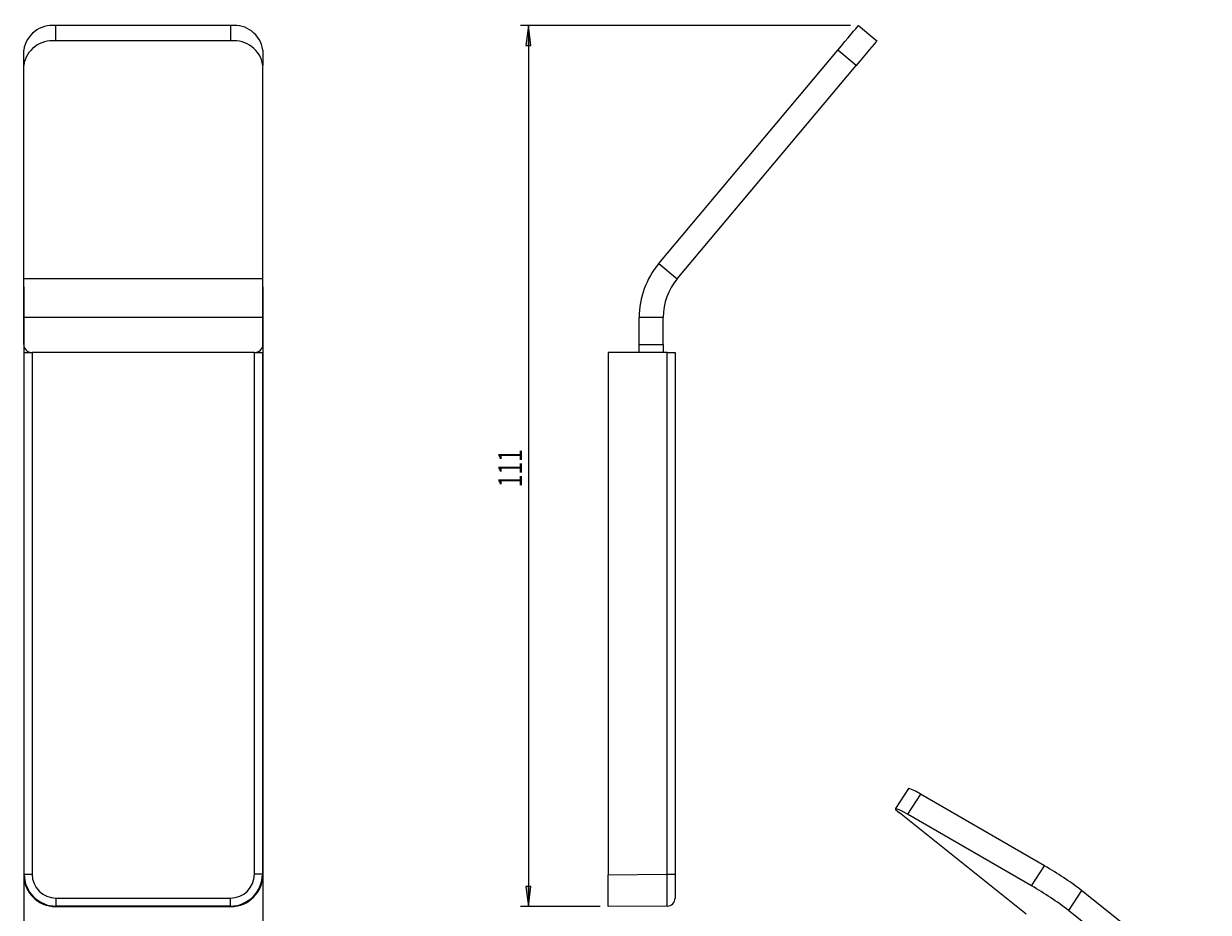
# Model space of a CAD drawing. Units: millimetres. Extents: x 30 to 183, y -43 to 144.
# Drawn here: x 30 to 179, y 32 to 144 of the extents above; entities that cross this region are included whole.
import ezdxf

# ---------------------------------------------------------------- set-up
doc = ezdxf.new("R2010")
doc.units = ezdxf.units.MM
doc.header["$MEASUREMENT"] = 0
doc.layers.get('0').update_dxf_attribs({"lineweight": 0})
doc.layers.add('CAPA_BASE', color=7, linetype='Continuous', lineweight=0)

# ---------------------------------------------------------------- blocks, each defined once
blk = doc.blocks.new('Block_0')
at = {"layer": 'CAPA_BASE', "true_color": 0x000000, "transparency": 33554687}
h = blk.add_hatch(color=18, dxfattribs=at)
h.dxf.hatch_style = 2
h.paths.add_polyline_path([(29.92, 23.18), (32.42, 22.87), (32.42, 23.49)])
h = blk.add_hatch(color=18, dxfattribs=at)
h.dxf.hatch_style = 2
h.paths.add_polyline_path([(59.92, 23.18), (57.42, 23.49), (57.42, 22.87)])
at = {"layer": 'CAPA_BASE', "color": 18, "lineweight": 25, "true_color": 0x000000}
for p, q in [((29.92, 110.9), (29.92, 22.18)), ((59.92, 110.9), (59.92, 22.18)), ((59.92, 23.18), (29.92, 23.18))]:
    blk.add_line(p, q, dxfattribs=at)
at = {"layer": 'CAPA_BASE'}
for points in [[(29.92, 23.18), (32.42, 22.87), (32.42, 23.49), (32.42, 23.49)], [(59.92, 23.18), (57.42, 23.49), (57.42, 22.87), (57.42, 22.87)]]:
    blk.add_lwpolyline(points, close=True, dxfattribs=at)
at = {"layer": 'CAPA_BASE', "insert": (43.16, 23.97), "char_height": 0.2, "attachment_point": 7}
blk.add_mtext('\\C18;\\c0;\\FArial Bold|b1|i0|c1;\\H2.997200;\\W0.700000;30', dxfattribs=at)
blk = doc.blocks.new('Block_1')
at = {"layer": 'CAPA_BASE', "true_color": 0x000000, "transparency": 33554687}
h = blk.add_hatch(color=18, dxfattribs=at)
h.dxf.hatch_style = 2
h.paths.add_polyline_path([(93.23, 143.68), (92.92, 141.18), (93.54, 141.18)])
h = blk.add_hatch(color=18, dxfattribs=at)
h.dxf.hatch_style = 2
h.paths.add_polyline_path([(93.23, 33.18), (93.54, 35.68), (92.92, 35.68)])
at = {"layer": 'CAPA_BASE', "color": 18, "lineweight": 25, "true_color": 0x000000}
for p, q in [((133.63, 143.68), (92.23, 143.68)), ((93.23, 143.68), (93.23, 33.18)), ((102.23, 33.18), (92.23, 33.18))]:
    blk.add_line(p, q, dxfattribs=at)
at = {"layer": 'CAPA_BASE'}
for points in [[(93.23, 143.68), (92.92, 141.18), (93.54, 141.18), (93.54, 141.18)], [(93.23, 33.18), (93.54, 35.68), (92.92, 35.68), (92.92, 35.68)]]:
    blk.add_lwpolyline(points, close=True, dxfattribs=at)
at = {"layer": 'CAPA_BASE', "insert": (92.44, 85.78), "char_height": 0.2, "attachment_point": 7, "rotation": 90}
blk.add_mtext('\\C18;\\c0;\\FArial Bold|b1|i0|c1;\\H2.997200;\\W0.700000;111', dxfattribs=at)

msp = doc.modelspace()

# ---------------------------------------------------------------- linework, layer by layer
at = {"color": 18, "lineweight": 25, "true_color": 0x000000}
for p, q in [((33.92, 143.68), (33.92, 141.75)), ((55.92, 143.68), (33.92, 143.68)), ((55.92, 141.75), (55.92, 143.68)), ((134.63, 143.68), (136.93, 141.75)), ((55.92, 141.75), (33.92, 141.75)), ((29.92, 138.69), (29.92, 140.61)), ((59.92, 140.61), (59.92, 138.69)), ((109.59, 113.83), (132.06, 140.61)), ((134.36, 138.69), (132.06, 140.61)), ((29.92, 111.9), (29.92, 138.69)), ((59.92, 111.9), (59.92, 138.69)), ((111.89, 111.9), (134.36, 138.69)), ((109.59, 113.83), (111.89, 111.9)), ((59.92, 111.9), (29.92, 111.9)), ((29.92, 107.08), (29.92, 111.9)), ((59.92, 107.08), (59.92, 111.9)), ((59.92, 107.08), (29.92, 107.08)), ((29.92, 103.68), (29.92, 107.08)), ((59.92, 103.68), (59.92, 107.08)), ((110.13, 107.08), (107.13, 107.08)), ((107.13, 103.68), (107.13, 107.08)), ((110.13, 103.68), (110.13, 107.08)), ((29.92, 102.68), (29.92, 37.18)), ((29.98, 102.68), (29.92, 102.68)), ((29.98, 37.24), (29.98, 102.68)), ((29.98, 102.68), (30.98, 102.68)), ((30.98, 102.68), (30.98, 37.24)), ((58.86, 102.68), (30.98, 102.68)), ((58.86, 37.24), (58.86, 102.68)), ((58.86, 102.68), (59.86, 102.68)), ((59.86, 102.68), (59.86, 37.24)), ((59.86, 102.68), (59.92, 102.68)), ((59.92, 37.18), (59.92, 102.68)), ((110.64, 102.68), (103.23, 102.68)), ((103.23, 102.68), (103.23, 37.18)), ((107.13, 103.68), (110.13, 103.68)), ((107.13, 102.68), (107.13, 103.68)), ((110.13, 103.68), (110.13, 102.68)), ((110.64, 37.24), (110.64, 102.68)), ((110.64, 102.68), (111.63, 102.68)), ((111.63, 102.68), (111.63, 37.24)), ((140.89, 47.98), (139.26, 45.47)), ((142.43, 47.27), (140.8, 44.75)), ((157.98, 38.28), (142.43, 47.27)), ((155.68, 32.24), (139.79, 44.93)), ((156.36, 35.77), (140.8, 44.75)), ((29.92, 37.18), (29.98, 37.24)), ((29.98, 37.24), (30.98, 37.24)), ((59.86, 37.24), (58.86, 37.24)), ((59.86, 37.24), (59.92, 37.18)), ((103.23, 37.18), (110.64, 37.24)), ((103.23, 33.18), (103.23, 37.18)), ((110.64, 37.24), (111.63, 37.24)), ((111.63, 37.24), (111.63, 34.24)), ((156.36, 35.77), (157.98, 38.28)), ((33.98, 33.24), (33.98, 34.24)), ((33.98, 34.24), (55.86, 34.24)), ((55.86, 33.24), (55.86, 34.24)), ((162.63, 35.2), (161, 32.69)), ((178.52, 22.5), (162.63, 35.2)), ((33.98, 33.24), (33.92, 33.18)), ((33.92, 33.18), (55.92, 33.18)), ((55.86, 33.24), (33.98, 33.24)), ((55.92, 33.18), (55.86, 33.24)), ((110.64, 33.24), (103.23, 33.18)), ((176.89, 19.99), (161, 32.69))]:
    msp.add_line(p, q, dxfattribs=at)
for points in [[(132.06, 140.61), (132.51, 141.15), (132.94, 141.66), (133.35, 142.15), (133.72, 142.58), (134.03, 142.96), (134.29, 143.27), (134.48, 143.49), (134.59, 143.63), (134.63, 143.68)], [(136.93, 141.75), (136.89, 141.7), (136.78, 141.57), (136.59, 141.34), (136.33, 141.03), (136.01, 140.66), (135.65, 140.22), (135.24, 139.73), (134.81, 139.22), (134.36, 138.69)], [(140.8, 44.75), (140.34, 45.01), (139.94, 45.22), (139.63, 45.37), (139.41, 45.46), (139.28, 45.48), (139.26, 45.44), (139.34, 45.33), (139.52, 45.16), (139.79, 44.93)]]:
    msp.add_lwpolyline(points, dxfattribs=at)
for points in [[(33.92, 143.68), (31.98, 143.89), (30.22, 142.54), (29.92, 140.61)], [(59.92, 140.61), (59.64, 142.55), (57.86, 143.91), (55.92, 143.68)], [(33.92, 141.75), (31.98, 141.98), (30.2, 140.62), (29.92, 138.69)], [(59.92, 138.69), (59.62, 140.61), (57.86, 141.96), (55.92, 141.75)], [(109.59, 113.83), (108, 111.94), (107.13, 109.55), (107.13, 107.08)], [(111.89, 111.9), (110.76, 110.55), (110.13, 108.85), (110.13, 107.08)], [(29.92, 103.68), (29.92, 103.13), (30.37, 102.68), (30.92, 102.68)], [(58.92, 102.68), (59.47, 102.68), (59.92, 103.13), (59.92, 103.68)], [(142.43, 47.27), (141.97, 47.61), (141.44, 47.86), (140.89, 47.98)], [(29.98, 37.24), (29.98, 35.03), (31.78, 33.24), (33.98, 33.24)], [(55.86, 33.24), (58.06, 33.24), (59.86, 35.03), (59.86, 37.24)], [(110.64, 33.24), (110.65, 34.58), (110.65, 35.91), (110.64, 37.24)], [(162.63, 35.2), (161.15, 36.33), (159.59, 37.36), (157.98, 38.28)], [(161, 32.69), (159.52, 33.81), (157.97, 34.84), (156.36, 35.77)], [(110.64, 33.24), (111.19, 33.25), (111.63, 33.69), (111.63, 34.24)]]:
    msp.add_open_spline(points, degree=3, dxfattribs=at)
for points in [[(29.92, 37.18), (29.92, 34.97), (31.71, 33.18), (33.92, 33.18), (33.92, 33.18), (33.92, 33.18), (33.92, 33.18)], [(30.98, 37.24), (30.98, 35.59), (32.33, 34.24), (33.98, 34.24), (33.98, 34.24), (33.98, 34.24), (33.98, 34.24)], [(55.86, 34.24), (57.51, 34.24), (58.86, 35.59), (58.86, 37.24), (58.86, 37.24), (58.86, 37.24), (58.86, 37.24)], [(55.92, 33.18), (58.13, 33.18), (59.92, 34.97), (59.92, 37.18), (59.92, 37.18), (59.92, 37.18), (59.92, 37.18)]]:
    msp.add_open_spline(points, degree=3, knots=[0, 0, 0, 0, 1, 1, 1, 2, 2, 2, 2], dxfattribs=at)

# ---------------------------------------------------------------- block references
at = {"layer": 'CAPA_BASE'}
for name in ['Block_1', 'Block_0']:
    msp.add_blockref(name, (0, 0), dxfattribs=at)

doc.saveas('drawing.dxf')
